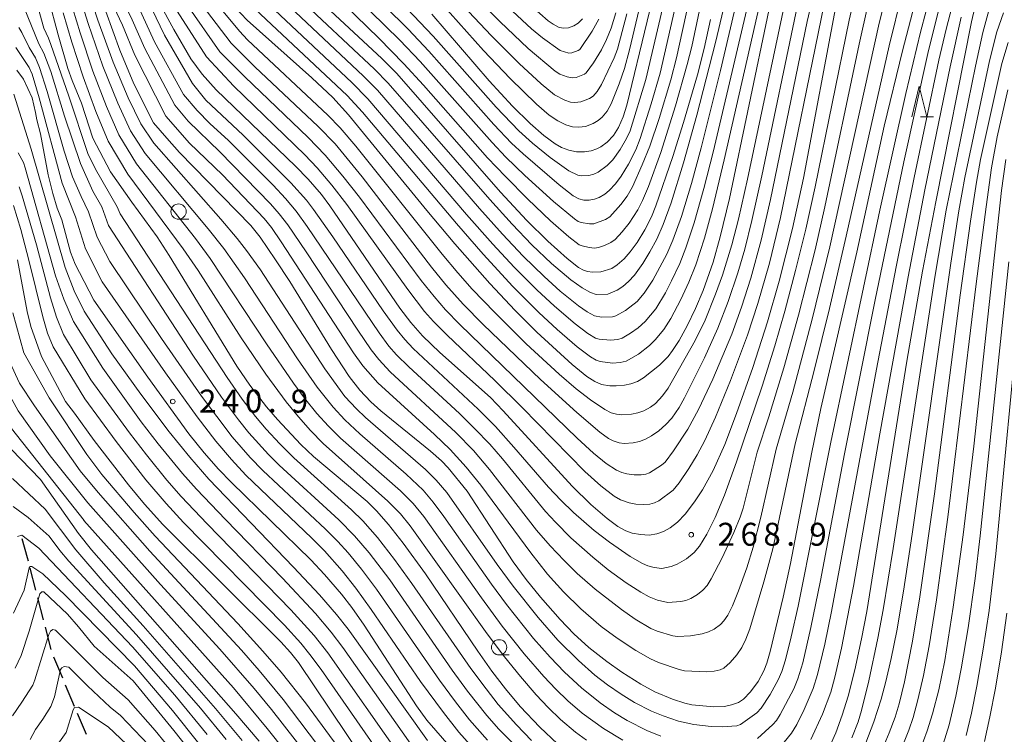
# Model space of a CAD drawing. Units: millimetres. Extents: x -68000 to -66000, y 28498 to 30000.
# Drawn here: x -66336 to -66175, y 29150 to 29267 of the extents above; entities that cross this region are included whole.
import ezdxf

# ---------------------------------------------------------------- set-up
doc = ezdxf.new("R2010")
doc.units = ezdxf.units.MM
for name, color, linetype, lineweight in [('210300_徒歩道', 7, 'Continuous', 30), ('633100_広葉樹林', 7, 'Continuous', 9), ('633200_針葉樹林', 7, 'Continuous', 9), ('710100_等高線（計曲線）', 7, 'Continuous', 20), ('710200_等高線（主曲線）', 7, 'Continuous', 9), ('731200_図化機測定による標高点', 7, 'Continuous', 20), ('731207_図化機測定による標高点（注記）', 7, 'Continuous', 20)]:
    doc.layers.add(name, color=color, linetype=linetype, lineweight=lineweight)
doc.styles.add('Style-WORKING', font='txt')

msp = doc.modelspace()

# ---------------------------------------------------------------- linework, layer by layer
at = {"layer": '210300_徒歩道'}
for p, q in [((-66334.526, 29177.606), (-66333.596, 29173.973)), ((-66333.286, 29172.762), (-66332.356, 29169.129)), ((-66332.046, 29167.919), (-66331.116, 29164.286)), ((-66330.677, 29163.118), (-66329.224, 29159.661)), ((-66328.74, 29158.509), (-66327.286, 29155.052)), ((-66326.802, 29153.899), (-66325.349, 29150.442))]:
    msp.add_line(p, q, dxfattribs=at)
at = {"layer": '210300_徒歩道', "flags": 128}
msp.add_lwpolyline([(-66335.858, 29182.425), (-66334.973, 29179.352), (-66334.836, 29178.817)], dxfattribs=at)
at = {"layer": '633100_広葉樹林'}
for p, q in [((-66310.229, 29234.655), (-66308.562, 29234.655)), ((-66257.84, 29163.4), (-66256.173, 29163.4))]:
    msp.add_line(p, q, dxfattribs=at)
for centre in [(-66310.229, 29235.905), (-66257.84, 29164.65)]:
    msp.add_circle(centre, 1.25, dxfattribs=at)
at = {"layer": '633200_針葉樹林'}
msp.add_line((-66188.952, 29251.4), (-66186.868, 29251.4), dxfattribs=at)
at = {"layer": '633200_針葉樹林', "flags": 128}
msp.add_lwpolyline([(-66190.41, 29251.4), (-66189.16, 29256.4), (-66187.91, 29251.4)], dxfattribs=at)
at = {"layer": '710100_等高線（計曲線）', "flags": 128}
for points in [[(-66353.41, 29302.3), (-66351.369, 29302.115), (-66343.925, 29301.98), (-66338.853, 29302.128), (-66331.463, 29303.081), (-66325.637, 29304.948), (-66324.395, 29305.016), (-66323.735, 29304.79), (-66322.982, 29304.347), (-66322.369, 29303.292), (-66321.932, 29300.329), (-66320.185, 29290.667), (-66319.142, 29286.433), (-66318.588, 29284.483), (-66317.418, 29281.004), (-66316.718, 29279.311), (-66314.954, 29273.932), (-66313.365, 29269.987), (-66310.991, 29265.647), (-66308.226, 29260.853), (-66306.356, 29258.38)], [(-66227.01, 29294.58), (-66236.97, 29253.32), (-66237.56, 29251.39), (-66238.3, 29249.63), (-66239.15, 29248.35), (-66240.18, 29247.26), (-66241.19, 29246.48), (-66241.86, 29246.14), (-66242.8, 29245.84), (-66243.87, 29245.68), (-66245.2, 29245.69), (-66246.47, 29245.95), (-66247.63, 29246.39), (-66248.69, 29246.99), (-66250.52, 29248.33), (-66252.77, 29250.3), (-66255.67, 29253.16), (-66259.48, 29257.3), (-66268.86, 29268.2)], [(-66324.43, 29275.012), (-66319.816, 29262.274), (-66317.529, 29256.81), (-66314.342, 29250.428), (-66312.123, 29247.925)], [(-66290.75, 29273.75), (-66277.03, 29260.95), (-66274.58, 29258.5), (-66257.62, 29239.05), (-66253.32, 29234.43), (-66249.89, 29231.04), (-66246.73, 29228.22), (-66244.85, 29226.76), (-66244.04, 29226.32), (-66243.37, 29226.1), (-66242.57, 29225.98), (-66241.2, 29226.05), (-66239.44, 29226.61), (-66238.52, 29227.17), (-66237.41, 29228.15), (-66236.42, 29229.29), (-66235.3, 29230.82), (-66234.01, 29232.91), (-66232.93, 29235.03), (-66232.2, 29236.84), (-66229.45, 29244.92), (-66227.7, 29250.44), (-66225.43, 29258.28), (-66224.35, 29262.55), (-66223.3, 29267.32)], [(-66244.19, 29267.44), (-66244.92, 29266.71), (-66245.61, 29266.26), (-66246.49, 29265.92), (-66247.24, 29265.87), (-66248.01, 29266.02), (-66249.03, 29266.52), (-66249.81, 29267.1), (-66257.97, 29274.34)], [(-66331.498, 29270.762), (-66329.928, 29264.785), (-66328.32, 29259.28), (-66327.626, 29257.322), (-66326.082, 29253.648), (-66324.224, 29247.897), (-66321.331, 29242.376), (-66317.876, 29237.433)], [(-66312.123, 29247.925), (-66310.1, 29245.55), (-66298.43, 29233.64), (-66296.89, 29231.7), (-66294.36, 29228.03), (-66292.07, 29224.48), (-66285.21, 29213.35), (-66282.32, 29208.94), (-66280.6, 29206.72), (-66278.78, 29204.8), (-66277.16, 29203.33), (-66269.03, 29196.74), (-66267.25, 29195.16), (-66266.14, 29194.01), (-66263.05, 29190.18), (-66255.53, 29178.63), (-66253.42, 29175.72), (-66251.08, 29172.87), (-66247.84, 29169.2), (-66245.61, 29166.83), (-66243.17, 29164.64), (-66240.24, 29162.35), (-66237.78, 29160.61), (-66234.66, 29158.62), (-66232.37, 29157.38), (-66229.51, 29156.18), (-66227.49, 29155.51), (-66226.34, 29155.26), (-66222.76, 29154.92), (-66221, 29155), (-66219.88, 29155.23), (-66218.69, 29155.64), (-66217.88, 29156.17), (-66216.75, 29157.37), (-66215.49, 29159.06), (-66214.57, 29160.8), (-66214.08, 29162.08), (-66213.52, 29163.98), (-66211.39, 29172.86), (-66210.21, 29178.35), (-66206.74, 29196.55), (-66205.24, 29203.7), (-66199.36, 29229.24), (-66194.88, 29249.88), (-66191.9, 29262.2), (-66189.97, 29269.68)], [(-66306.356, 29258.38), (-66304.09, 29255.82), (-66291.1, 29243.34), (-66289.04, 29241.21), (-66286.85, 29238.69), (-66285.48, 29236.85), (-66274.06, 29220.09), (-66272.27, 29217.75), (-66270.35, 29215.57), (-66267.5, 29212.85), (-66259.26, 29205.48), (-66257.17, 29203.33), (-66245.92, 29191.01), (-66242.87, 29187.98), (-66240.19, 29185.69), (-66238.42, 29184.43), (-66237.12, 29183.71), (-66236.11, 29183.33), (-66234.74, 29183.07), (-66233.29, 29183), (-66232.08, 29183.19), (-66230.99, 29183.57), (-66229.87, 29184.17), (-66228.71, 29185.09), (-66227.41, 29186.41), (-66225.88, 29188.44), (-66224.61, 29190.41), (-66222.88, 29193.57), (-66220.97, 29197.83), (-66219.02, 29202.9), (-66216.39, 29210.39), (-66213.99, 29217.86), (-66212.06, 29224.53), (-66209.9, 29233.12), (-66208.1, 29241.34), (-66202.7, 29270.02)], [(-66213.73, 29268.77), (-66220.19, 29238.04), (-66221.7, 29231.78), (-66222.87, 29227.61), (-66224.5, 29222.97), (-66225.73, 29220.05), (-66227.1, 29217.23), (-66228.43, 29214.81), (-66229.48, 29213.18), (-66230.23, 29212.21), (-66231.63, 29210.78), (-66234.23, 29208.71), (-66235.24, 29208.09), (-66236.32, 29207.71), (-66237.33, 29207.51), (-66238.69, 29207.39), (-66239.76, 29207.43), (-66241.1, 29207.65), (-66242.17, 29208.1), (-66243.48, 29208.94), (-66245.91, 29210.91), (-66251.67, 29216.17), (-66255.24, 29219.71), (-66259.35, 29224.12), (-66265.1, 29230.64), (-66269.66, 29236.06), (-66282.43, 29251.72), (-66285.02, 29254.54), (-66288.42, 29257.75), (-66299.01, 29267.2), (-66301.092, 29269.388)], [(-66180.11, 29269.24), (-66180.66, 29266.91), (-66186.47, 29237.5), (-66188.62, 29226.16), (-66191.21, 29211.42), (-66197.76, 29170.51), (-66198.59, 29166.05), (-66199.69, 29160.99), (-66200.78, 29156.67), (-66201.75, 29153.54), (-66202.79, 29150.69), (-66204.08, 29147.89)], [(-66336.659, 29259.036), (-66335.562, 29257.545), (-66334.175, 29254.473), (-66333.597, 29252.12), (-66333.414, 29250.895), (-66332.809, 29248.621), (-66331.564, 29241.904), (-66330.803, 29238.828), (-66330.065, 29236.473), (-66329.296, 29234.549), (-66327.864, 29229.283), (-66327.103, 29227.309), (-66326.438, 29225.914), (-66324.094, 29221.419)], [(-66189.66, 29146.08), (-66187.88, 29150.99), (-66187.02, 29153.75), (-66185.98, 29157.68), (-66184.98, 29162.49), (-66183.63, 29171.23), (-66182.01, 29183.03), (-66180.27, 29197.52), (-66175.75, 29239.33), (-66175.03, 29244.44)], [(-66248.28, 29148.85), (-66251.2, 29151.57), (-66254.38, 29154.98), (-66256.78, 29157.84), (-66259.01, 29160.77), (-66261.31, 29164.02), (-66269.88, 29176.65), (-66273.5, 29181.66), (-66275.92, 29184.75), (-66277.9, 29186.97), (-66279.43, 29188.48), (-66288.19, 29195.86), (-66290.23, 29197.8), (-66294.05, 29201.89), (-66295.83, 29203.97), (-66298.56, 29207.49), (-66300.72, 29210.63), (-66311.77, 29228.74), (-66313.74, 29231.75), (-66317.876, 29237.433)], [(-66336.569, 29227.983), (-66334.98, 29219.562), (-66334.381, 29217.081), (-66332.654, 29212.207), (-66328.715, 29204.859), (-66327.243, 29202.924)], [(-66324.094, 29221.419), (-66315.24, 29208.84), (-66308.55, 29199.56), (-66306.07, 29196.45), (-66303.69, 29193.77), (-66301.58, 29191.58), (-66288.62, 29178.96), (-66286.36, 29176.58), (-66283.61, 29173.33), (-66281.93, 29171.14), (-66279.9, 29168.25), (-66271.35, 29155.1), (-66269.63, 29152.73), (-66265.61, 29148.09)], [(-66280.16, 29146.58), (-66290.65, 29162.17), (-66291.94, 29163.81), (-66293.49, 29165.52), (-66312.81, 29184.75), (-66315.81, 29188.06), (-66318.4, 29191.2), (-66324.02, 29198.47), (-66327.243, 29202.924)], [(-66337.61, 29197.075), (-66332.787, 29192.09), (-66326.589, 29183.264), (-66324.481, 29180.611)], [(-66297.08, 29149.28), (-66300.89, 29153.78), (-66324.481, 29180.611)], [(-66336.942, 29161.257), (-66335.98, 29163.303), (-66334.644, 29167.314), (-66332.922, 29173.393), (-66332.587, 29173.699), (-66332.246, 29173.706), (-66328.403, 29170.044), (-66326.589, 29167.997), (-66323.997, 29164.836), (-66317.656, 29159.177)], [(-66300.79, 29138.21), (-66311.01, 29151.05), (-66317.656, 29159.177)]]:
    msp.add_lwpolyline(points, dxfattribs=at)
at = {"layer": '710200_等高線（主曲線）', "flags": 128}
for points in [[(-66267.22, 29269.87), (-66260.38, 29262.24), (-66256.05, 29257.68), (-66251.71, 29253.46), (-66249.68, 29251.67), (-66248.26, 29250.73), (-66246.95, 29250.07), (-66245.85, 29249.76), (-66244.83, 29249.69), (-66243.74, 29249.82), (-66242.46, 29250.3), (-66241.67, 29250.77), (-66240.99, 29251.35), (-66240.2, 29252.34), (-66239.55, 29253.52), (-66238.21, 29256.79), (-66237.33, 29259.3), (-66236.51, 29262.35), (-66227.94, 29298.66)], [(-66224.04, 29291.33), (-66231.54, 29258.51), (-66232.98, 29253.51), (-66234.79, 29247.84), (-66235.49, 29246), (-66236.67, 29243.66), (-66237.89, 29241.67), (-66238.82, 29240.46), (-66239.84, 29239.35), (-66240.55, 29238.74), (-66241.48, 29238.2), (-66242.26, 29237.91), (-66243.13, 29237.77), (-66244.01, 29237.77), (-66244.79, 29237.97), (-66245.74, 29238.49), (-66248.05, 29240.29), (-66253.91, 29245.34), (-66255.83, 29247.11), (-66258.7, 29250.11), (-66269.34, 29262.12), (-66272.72, 29265.73), (-66284.16, 29277.05)], [(-66272.93, 29269.12), (-66268.62, 29264.57), (-66258.34, 29252.97), (-66254.59, 29249.08), (-66252.4, 29247.11), (-66249.47, 29244.72), (-66246.43, 29242.56), (-66245, 29241.86), (-66244.42, 29241.74), (-66243.18, 29241.81), (-66242.38, 29242), (-66241.66, 29242.36), (-66240.19, 29243.45), (-66239.26, 29244.38), (-66238.07, 29246.03), (-66237, 29247.84), (-66236.44, 29249.08), (-66233.84, 29257.49), (-66226.07, 29290.76)], [(-66288.88, 29275.36), (-66277.5, 29264.26), (-66273.39, 29260.06), (-66270.18, 29256.59), (-66259.72, 29244.71), (-66256.81, 29241.61), (-66253.15, 29237.95), (-66249.42, 29234.4), (-66246.46, 29231.78), (-66244.78, 29230.48), (-66244.27, 29230.28), (-66243.14, 29230.02), (-66242.24, 29229.94), (-66241.62, 29230.02), (-66240.59, 29230.37), (-66239.58, 29230.85), (-66238.87, 29231.33), (-66237.71, 29232.57), (-66236.61, 29234), (-66235.19, 29236.21), (-66234.4, 29237.71), (-66233.44, 29240.02), (-66231.42, 29245.55), (-66229.02, 29253.18), (-66227.09, 29259.94), (-66226.36, 29262.88), (-66220.87, 29288.79)], [(-66222.63, 29289.37), (-66228.86, 29261.03), (-66229.8, 29257.46), (-66231.7, 29251.1), (-66233.21, 29246.61), (-66234.44, 29243.52), (-66236.04, 29239.92), (-66236.92, 29238.44), (-66237.93, 29237.03), (-66239.76, 29235.03), (-66240.43, 29234.59), (-66242.37, 29233.88), (-66243.07, 29233.89), (-66244.45, 29234.13), (-66244.94, 29234.3), (-66245.53, 29234.7), (-66248.93, 29237.53), (-66253.62, 29241.81), (-66256.76, 29244.82), (-66259, 29247.19), (-66270.75, 29260.45), (-66274.08, 29263.95), (-66286.1, 29275.77)], [(-66293.91, 29271.16), (-66280.04, 29258.1), (-66277.74, 29255.73), (-66261.04, 29236.39), (-66257.28, 29232.2), (-66253.92, 29228.63), (-66250.47, 29225.26), (-66247.84, 29222.9), (-66244.85, 29220.49), (-66243.44, 29219.52), (-66242.24, 29218.84), (-66241.13, 29218.62), (-66239.31, 29218.67), (-66238.74, 29218.85), (-66237.18, 29219.72), (-66235.29, 29221.22), (-66234.15, 29222.54), (-66232.71, 29224.7), (-66230.45, 29228.91), (-66229.43, 29231.25), (-66228.04, 29235.09), (-66226.4, 29240.51), (-66224.82, 29246.32), (-66221.63, 29258.97), (-66216.15, 29282.53)], [(-66214.68, 29280.39), (-66222.85, 29245.62), (-66224.36, 29239.68), (-66225.94, 29234.05), (-66227.31, 29229.95), (-66228.32, 29227.41), (-66229.65, 29224.55), (-66230.67, 29222.61), (-66232.25, 29219.99), (-66233.97, 29217.9), (-66235.12, 29216.91), (-66236.36, 29216.01), (-66237.75, 29215.22), (-66238.41, 29214.99), (-66239.64, 29214.86), (-66241.46, 29215.02), (-66242.11, 29215.22), (-66243.35, 29215.98), (-66245.42, 29217.52), (-66248.8, 29220.41), (-66251.68, 29223.09), (-66255.38, 29226.8), (-66258.86, 29230.56), (-66263.16, 29235.43), (-66279.27, 29254.31), (-66281.89, 29257.03), (-66294.51, 29268.81)], [(-66319.735, 29275.305), (-66316.213, 29268.155), (-66314.154, 29263.651), (-66309.401, 29255.048)], [(-66317.602, 29276.442), (-66314.616, 29269.048), (-66312.546, 29264.745), (-66307.956, 29256.817)], [(-66241.53, 29267.35), (-66242.63, 29265.4), (-66244.66, 29262.42), (-66244.9, 29262.22), (-66245.98, 29261.84), (-66246.44, 29261.82), (-66247.86, 29262.24), (-66250.75, 29264.32), (-66252.52, 29265.8), (-66262.69, 29275.26)], [(-66325.598, 29273.952), (-66323.414, 29267.194), (-66320.919, 29260.344), (-66318.465, 29254.522), (-66316.419, 29250.272), (-66314.261, 29247.062)], [(-66321.3, 29274.417), (-66317.809, 29267.261), (-66315.762, 29262.558), (-66310.845, 29253.279)], [(-66310.845, 29253.279), (-66308.659, 29250.682), (-66303.505, 29245.688), (-66295.21, 29237.18), (-66293.76, 29235.53), (-66292.37, 29233.73), (-66289.39, 29229.32), (-66280.94, 29216.5), (-66278.74, 29213.31), (-66277.49, 29211.69), (-66275.65, 29209.68), (-66264.92, 29199.8), (-66262.05, 29196.85), (-66259.4, 29193.74), (-66251.73, 29183.82), (-66249.5, 29181.22), (-66247.23, 29178.82), (-66245.09, 29176.73), (-66242.12, 29174.15), (-66237.83, 29170.83), (-66235.58, 29169.26), (-66233.02, 29167.72), (-66232.03, 29167.31), (-66229.45, 29166.52), (-66228.66, 29166.42), (-66226.57, 29166.52), (-66224.63, 29166.83), (-66223.6, 29167.16), (-66222.67, 29167.6), (-66221.65, 29168.38), (-66221.11, 29169), (-66220.48, 29169.93), (-66219.71, 29171.45), (-66218.69, 29173.91), (-66217.35, 29177.66), (-66216.34, 29181), (-66215.08, 29185.93), (-66212.57, 29197.05), (-66209.84, 29206.38), (-66206.6, 29218.52), (-66203.78, 29230.16), (-66195.72, 29266.7), (-66194, 29273.64)], [(-66205.76, 29274.5), (-66207.47, 29266.99), (-66213.47, 29237.87), (-66215.01, 29231.22), (-66216.7, 29224.99), (-66218.21, 29220.25), (-66219.83, 29215.83), (-66222.93, 29208.47), (-66225.25, 29203.52), (-66227.02, 29200.3), (-66229.32, 29196.79), (-66230.71, 29194.95), (-66231.29, 29194.44), (-66233.26, 29193.2), (-66233.87, 29192.98), (-66234.61, 29192.88), (-66235.75, 29192.87), (-66236.98, 29193.03), (-66237.8, 29193.24), (-66238.65, 29193.6), (-66240.32, 29194.7), (-66242.42, 29196.39), (-66245.1, 29198.87), (-66264.27, 29217.46), (-66266.58, 29219.82), (-66268.48, 29222), (-66270.56, 29224.62), (-66280.68, 29238.27), (-66283.36, 29241.7), (-66286.25, 29245.13), (-66289.04, 29248.03), (-66299.375, 29257.921), (-66303.478, 29262.006), (-66308.853, 29269.763)], [(-66214.41, 29273.54), (-66221.03, 29244.35), (-66222.97, 29236.32), (-66224.28, 29231.53), (-66225.69, 29227.21), (-66226.84, 29224.34), (-66228.13, 29221.5), (-66229.78, 29218.4), (-66230.9, 29216.63), (-66232.31, 29214.92), (-66233.28, 29213.98), (-66235.08, 29212.58), (-66237.1, 29211.44), (-66238.03, 29211.22), (-66239.3, 29211.13), (-66241.31, 29211.38), (-66241.98, 29211.6), (-66242.92, 29212.17), (-66245.06, 29213.78), (-66248.37, 29216.64), (-66251.32, 29219.39), (-66255.6, 29223.66), (-66260.45, 29228.92), (-66264.82, 29233.93), (-66280.16, 29252.16), (-66282.68, 29254.9), (-66297.69, 29269.01)], [(-66334.126, 29272.608), (-66332.241, 29265.883), (-66331.49, 29264.267), (-66331.117, 29263.224), (-66328.15, 29254.753), (-66325.054, 29245.42), (-66323.821, 29242.859), (-66320.268, 29236.69), (-66319.765, 29235.522)], [(-66327.069, 29273.282), (-66325.004, 29266.654), (-66322.579, 29259.665), (-66320.152, 29253.602), (-66318.074, 29249.074), (-66315.672, 29245.379)], [(-66322.706, 29273.455), (-66319.405, 29266.368), (-66317.369, 29261.465), (-66312.289, 29251.51)], [(-66314.261, 29247.062), (-66303.31, 29234.68), (-66300.64, 29231.51), (-66299.11, 29229.54), (-66296.85, 29226.36), (-66286.31, 29210.16), (-66283.03, 29205.68), (-66281.13, 29203.62), (-66279.66, 29202.21), (-66269.88, 29193.7), (-66268.1, 29191.96), (-66266.41, 29189.97), (-66258.15, 29178.17), (-66255.55, 29174.64), (-66251.48, 29169.52), (-66248.22, 29165.82), (-66244.85, 29162.47), (-66242.18, 29160.12), (-66240.1, 29158.49), (-66237.87, 29156.97), (-66235.69, 29155.64), (-66232.96, 29154.23), (-66231.04, 29153.42), (-66228.53, 29152.6), (-66225.99, 29152.05), (-66223.18, 29151.68), (-66221.4, 29151.65), (-66218.99, 29151.81), (-66218.39, 29152.02), (-66215.74, 29153.95), (-66215, 29154.7), (-66213.55, 29156.91), (-66212.23, 29159.32), (-66211.65, 29160.68), (-66211.03, 29162.6), (-66210.08, 29166.35), (-66208.97, 29171.37), (-66203.64, 29198.17), (-66195.59, 29236.15), (-66191.39, 29255.19), (-66188.99, 29265.26), (-66187.1, 29272.26)], [(-66307.956, 29256.817), (-66305.745, 29254.111), (-66299.68, 29248.407), (-66291.88, 29240.62), (-66289.34, 29237.77), (-66288.16, 29236.25), (-66285.03, 29231.78), (-66276.78, 29219.68), (-66274.5, 29216.52), (-66273.25, 29214.98), (-66271.86, 29213.49), (-66261.28, 29203.6), (-66258.45, 29200.73), (-66255.43, 29197.39), (-66249.75, 29190.81), (-66247.75, 29188.7), (-66245.69, 29186.71), (-66242.29, 29183.76), (-66239.79, 29181.83), (-66236.41, 29179.5), (-66234.42, 29178.33), (-66233.54, 29177.95), (-66232.49, 29177.68), (-66231.24, 29177.53), (-66229.7, 29177.86), (-66228.75, 29178.22), (-66227.23, 29179.13), (-66225.95, 29180.15), (-66225.08, 29181.17), (-66223.88, 29183.16), (-66222.54, 29185.86), (-66220.99, 29189.52), (-66219.02, 29194.99), (-66214.84, 29207.37), (-66212.77, 29213.96), (-66211.14, 29219.63), (-66209.38, 29226.24), (-66207.73, 29233.01), (-66206.21, 29239.92), (-66200.64, 29267.21), (-66199.37, 29272.67)], [(-66211.27, 29269.5), (-66217.26, 29241.21), (-66218.73, 29234.68), (-66219.83, 29230.44), (-66221.34, 29225.48), (-66222.46, 29222.38), (-66224.17, 29218.16), (-66225.78, 29214.8), (-66230.2, 29207), (-66231.12, 29205.77), (-66232.3, 29204.54), (-66233.12, 29203.92), (-66234.2, 29203.33), (-66235.15, 29202.98), (-66236.21, 29202.75), (-66237.76, 29202.64), (-66238.68, 29202.75), (-66239.53, 29203), (-66240.56, 29203.54), (-66242.9, 29205.14), (-66245.24, 29206.93), (-66248.02, 29209.32), (-66253.39, 29214.3), (-66258.55, 29219.38), (-66262.23, 29223.23), (-66264.59, 29225.87), (-66267.16, 29228.94), (-66281.28, 29246.62), (-66283.82, 29249.6), (-66285.82, 29251.65), (-66298.971, 29264.004), (-66300.263, 29265.418), (-66305.646, 29271.923)], [(-66262.86, 29272.18), (-66257.72, 29267), (-66253.1, 29262.59), (-66248.66, 29258.83), (-66247.89, 29258.39), (-66246.74, 29257.92), (-66245.9, 29257.77), (-66245.26, 29257.83), (-66243.91, 29258.34), (-66243.61, 29258.61), (-66242.41, 29260.24), (-66241.13, 29262.34), (-66240.3, 29264.03), (-66239.54, 29265.89), (-66238.75, 29268.39)], [(-66211.27, 29149.15), (-66210.06, 29150.6), (-66209.17, 29152.05), (-66207.96, 29154.49), (-66206.5, 29157.9), (-66205.78, 29160.19), (-66204.62, 29165.15), (-66203.52, 29170.51), (-66196.18, 29210.12), (-66192.96, 29226.89), (-66190.01, 29241.46), (-66185.96, 29260.64), (-66184.78, 29265.75), (-66183.09, 29272.28)], [(-66328.12, 29271.069), (-66326.333, 29265.135), (-66324.22, 29258.835), (-66322.023, 29253.053), (-66320.006, 29248.432), (-66317.083, 29243.696)], [(-66312.289, 29251.51), (-66308.456, 29247.061), (-66303.065, 29241.927), (-66296.26, 29234.78), (-66295.06, 29233.29), (-66293.46, 29230.97), (-66281.62, 29212.8), (-66280.1, 29210.67), (-66277.68, 29207.91), (-66268.4, 29199.46), (-66265.83, 29196.98), (-66263.2, 29194.12), (-66260.82, 29191.16), (-66252.67, 29180.09), (-66249.92, 29176.63), (-66247.31, 29173.73), (-66244.47, 29170.94), (-66241.16, 29168.08), (-66238.57, 29166.15), (-66235.48, 29164.14), (-66233.08, 29162.75), (-66231.77, 29162.17), (-66228.39, 29161), (-66227.54, 29160.83), (-66223.95, 29160.62), (-66222.68, 29160.74), (-66221.72, 29160.99), (-66221.13, 29161.25), (-66220.1, 29162.15), (-66218.98, 29163.42), (-66218.16, 29164.63), (-66217.53, 29165.97), (-66216.88, 29167.67), (-66214.59, 29175.35), (-66213.09, 29180.76), (-66209.45, 29197.9), (-66206.33, 29209.9), (-66203.84, 29220.03), (-66201.09, 29231.86), (-66194.08, 29263), (-66191.95, 29271.68)], [(-66307.249, 29270.843), (-66301.626, 29263.44), (-66297.75, 29259.58), (-66287.42, 29249.83), (-66284.66, 29246.95), (-66280.22, 29241.56), (-66268.87, 29226.8), (-66266.54, 29223.93), (-66263.71, 29220.78), (-66260.43, 29217.45), (-66251.05, 29208.45), (-66245.16, 29203.07), (-66241.36, 29199.83), (-66239.96, 29198.82), (-66239.21, 29198.41), (-66238.22, 29198.07), (-66237.38, 29197.99), (-66235.92, 29198.1), (-66234.9, 29198.32), (-66233.92, 29198.69), (-66232.92, 29199.24), (-66231.73, 29200.07), (-66230.6, 29201.08), (-66229.62, 29202.14), (-66228.41, 29203.84), (-66227.52, 29205.43), (-66224.25, 29212.01), (-66222.1, 29216.81), (-66220.39, 29221.18), (-66218.81, 29225.88), (-66217.7, 29229.74), (-66216.51, 29234.46), (-66214.9, 29241.74), (-66209.07, 29269.63)], [(-66291.13, 29271.35), (-66278.2, 29259.18), (-66275.98, 29256.92), (-66259.38, 29237.9), (-66255.69, 29233.84), (-66252.47, 29230.47), (-66249.26, 29227.43), (-66246.09, 29224.76), (-66244.28, 29223.45), (-66242.88, 29222.65), (-66242, 29222.32), (-66240.05, 29222.38), (-66238.54, 29223.06), (-66237.61, 29223.65), (-66236.68, 29224.45), (-66235.72, 29225.51), (-66234.35, 29227.4), (-66233.2, 29229.29), (-66232.08, 29231.4), (-66231.03, 29233.76), (-66229.7, 29237.35), (-66227.68, 29243.89), (-66225.52, 29251.64), (-66222.45, 29263.53), (-66221.14, 29269.04)], [(-66236.97, 29268.21), (-66238.5, 29262.48), (-66239.05, 29261.04), (-66241.09, 29256.7), (-66241.8, 29255.52), (-66242.49, 29254.78), (-66243.05, 29254.4), (-66244.48, 29253.83), (-66245.47, 29253.73), (-66246.16, 29253.81), (-66247.09, 29254.09), (-66248.76, 29254.97), (-66250.99, 29256.8), (-66254.56, 29260.12), (-66259.06, 29264.63), (-66265.61, 29271.59)], [(-66335.463, 29269.211), (-66333.051, 29263.333), (-66332.27, 29261.78), (-66331.125, 29258.778), (-66328.846, 29251.525), (-66326.266, 29243.759), (-66324.221, 29239.214), (-66322.79, 29236.68), (-66321.655, 29233.612)], [(-66310.457, 29268.683), (-66305.678, 29261.192), (-66301.171, 29256.397), (-66289.58, 29245.15), (-66287.59, 29243.04), (-66285.18, 29240.21), (-66282.75, 29237.04), (-66272.77, 29223.14), (-66270.03, 29219.57), (-66268.58, 29217.93), (-66266.34, 29215.67), (-66258.54, 29208.27), (-66254.08, 29203.87), (-66243.82, 29193.39), (-66241.23, 29191.03), (-66239.05, 29189.36), (-66237.98, 29188.75), (-66236.6, 29188.25), (-66235.5, 29188.04), (-66234.17, 29187.98), (-66233.23, 29188.05), (-66232.46, 29188.25), (-66231.73, 29188.6), (-66229.41, 29190.32), (-66228.39, 29191.53), (-66226.82, 29193.87), (-66225.46, 29196.14), (-66224.24, 29198.45), (-66222.47, 29202.29), (-66220.04, 29208.27), (-66217.26, 29215.69), (-66215.53, 29220.89), (-66213.67, 29227.46), (-66211.86, 29234.92), (-66204.69, 29269.82)], [(-66197.51, 29269.85), (-66198.99, 29263.26), (-66204.6, 29236.7), (-66206.21, 29229.62), (-66208.9, 29218.94), (-66211.29, 29210.36), (-66213.75, 29202.35), (-66215.65, 29196.55), (-66217.94, 29187.38), (-66218.42, 29185.95), (-66219.47, 29183.41), (-66221.38, 29179.28), (-66223.16, 29175.84), (-66223.86, 29174.78), (-66224.54, 29174.01), (-66225.39, 29173.3), (-66226.48, 29172.64), (-66227.33, 29172.3), (-66228.16, 29172.12), (-66230.24, 29172), (-66231.93, 29172.38), (-66233.32, 29172.89), (-66234.69, 29173.66), (-66237.07, 29175.2), (-66239.99, 29177.33), (-66242.53, 29179.37), (-66246.1, 29182.53), (-66248.65, 29185.09), (-66250.24, 29186.87), (-66257.29, 29195.46), (-66259.37, 29197.84), (-66261.79, 29200.39), (-66264.32, 29202.87), (-66272.62, 29210.5), (-66274.63, 29212.5), (-66275.85, 29213.91), (-66277.44, 29216.05), (-66289.19, 29233.45), (-66291.03, 29235.99), (-66292.73, 29238.01), (-66294.79, 29240.19), (-66302.049, 29247.517), (-66305.127, 29250.319), (-66307.175, 29252.414), (-66309.401, 29255.048)], [(-66215.59, 29149.76), (-66213.09, 29152.02), (-66212.51, 29152.71), (-66211.9, 29153.64), (-66209.67, 29157.85), (-66209, 29159.49), (-66208.22, 29162.09), (-66206.87, 29167.91), (-66205.33, 29175.56), (-66201.38, 29196.31), (-66196.36, 29221.45), (-66191.67, 29244.05), (-66187.77, 29261.73), (-66185.94, 29269.19)], [(-66200.2, 29149.84), (-66199.17, 29152.49), (-66198.62, 29154.33), (-66197.4, 29159.19), (-66195.92, 29166.12), (-66195.06, 29170.76), (-66193.43, 29180.81), (-66186.6, 29225.18), (-66184.76, 29236.11), (-66179.98, 29259.67), (-66178.76, 29265.2), (-66177.65, 29269.4)], [(-66329.111, 29268.409), (-66327.681, 29263.611), (-66325.835, 29257.941), (-66323.771, 29252.257), (-66321.753, 29247.419), (-66318.494, 29242.013)], [(-66182.3, 29267.68), (-66184.14, 29259.54), (-66188.25, 29239.45), (-66191.01, 29225.21), (-66195.62, 29199.55), (-66199.94, 29174.65), (-66201.9, 29164.53), (-66202.97, 29159.75), (-66203.64, 29157.32), (-66204.98, 29153.7), (-66206.89, 29149.59)], [(-66198.35, 29147.88), (-66196.59, 29152.49), (-66195.42, 29156.17), (-66194.64, 29159.06), (-66193.77, 29162.81), (-66192.86, 29167.36), (-66191.74, 29173.83), (-66190.32, 29183.13), (-66184.02, 29227.48), (-66182.69, 29236), (-66181.71, 29241.46), (-66177.69, 29260.56), (-66176.48, 29265.3), (-66175.43, 29268.41)], [(-66336.346, 29266.017), (-66335.828, 29265.201), (-66334.636, 29262.716), (-66333.587, 29261.018), (-66332.939, 29259.441), (-66331.723, 29255.544), (-66328.912, 29245.763), (-66327.569, 29241.554), (-66326.164, 29238.372), (-66324.939, 29235.87), (-66323.544, 29231.701)], [(-66336.839, 29262.734), (-66334.645, 29259.451), (-66334.171, 29258.368), (-66333.007, 29254.487), (-66329.228, 29240.522), (-66327.088, 29235.06), (-66325.434, 29229.791)], [(-66195.97, 29146.07), (-66194.07, 29150.66), (-66193.1, 29153.24), (-66192.44, 29155.42), (-66191.57, 29159.03), (-66190.26, 29165.63), (-66189.06, 29172.93), (-66186.7, 29189.75), (-66182.46, 29222.21), (-66180.8, 29234.34), (-66179.82, 29240.72), (-66179.15, 29244.44), (-66175.67, 29260.1), (-66174.66, 29263.57)], [(-66193.32, 29144.92), (-66190.86, 29151.11), (-66190.16, 29153.18), (-66189.39, 29156.08), (-66188.5, 29160.03), (-66187.57, 29164.91), (-66186.35, 29172.39), (-66184.49, 29185.93), (-66179.85, 29224.08), (-66178.26, 29236.7), (-66177.35, 29243.05), (-66176.43, 29248.11), (-66174.67, 29255.81)], [(-66337.175, 29255.102), (-66334.332, 29246.111), (-66328.741, 29226.736), (-66327.293, 29222.96), (-66325.649, 29219.624), (-66321.111, 29212.657)], [(-66336.422, 29245.497), (-66335.594, 29243.922), (-66335.279, 29243.041), (-66330.342, 29225.408), (-66328.988, 29221.556), (-66327.403, 29217.911), (-66322.631, 29210.267)], [(-66315.672, 29245.379), (-66305.38, 29233.08), (-66302.83, 29229.86), (-66299.45, 29225.05), (-66290.78, 29211.82), (-66287.58, 29207.2), (-66284.98, 29203.89), (-66283.08, 29201.86), (-66280.62, 29199.58), (-66273.01, 29192.96), (-66270.23, 29190.32), (-66268.59, 29188.4), (-66266.87, 29186.05), (-66259.08, 29174.96), (-66256.61, 29171.64), (-66252.22, 29166.11), (-66249.51, 29163.03), (-66247.16, 29160.6), (-66244.38, 29158.02), (-66241.35, 29155.57), (-66239, 29153.95), (-66236.9, 29152.7), (-66233.7, 29151.06), (-66231.41, 29150.14)], [(-66317.083, 29243.696), (-66307.45, 29231.48), (-66305.06, 29228.24), (-66295.88, 29214.29), (-66291.44, 29207.83), (-66289.65, 29205.41), (-66287.61, 29202.88), (-66285.71, 29200.79), (-66283.74, 29198.87), (-66273.93, 29190.22), (-66271.86, 29188.15), (-66270.16, 29186.04), (-66260.72, 29172.72), (-66257.33, 29168.12), (-66253.76, 29163.56), (-66250.55, 29159.89), (-66248.57, 29157.81), (-66246.59, 29155.91), (-66244.26, 29153.9), (-66240.79, 29151.37), (-66237.6, 29149.46)], [(-66243.57, 29149.47), (-66245.36, 29150.79), (-66247.79, 29152.87), (-66249.81, 29154.81), (-66251.78, 29156.87), (-66254.37, 29159.86), (-66256.96, 29163.07), (-66259.79, 29166.86), (-66272.36, 29184.52), (-66273.98, 29186.5), (-66276.01, 29188.52), (-66286.58, 29197.95), (-66288.68, 29200.09), (-66290.64, 29202.31), (-66292.64, 29204.79), (-66295.96, 29209.29), (-66300.01, 29215.23), (-66307.04, 29226.25), (-66309.46, 29229.82), (-66318.494, 29242.013)], [(-66336.289, 29239.944), (-66335.776, 29238.499), (-66333.454, 29230.449), (-66331.165, 29221.799), (-66330.172, 29218.616), (-66329.03, 29215.813), (-66324.551, 29208.377)], [(-66337.184, 29236.883), (-66336.007, 29232.957), (-66334.687, 29227.965), (-66332.439, 29218.714), (-66331.633, 29215.999), (-66330.725, 29213.796), (-66325.552, 29205.258)], [(-66319.765, 29235.522), (-66302.3, 29208.76), (-66299.82, 29205.24), (-66297.64, 29202.37), (-66295.9, 29200.31), (-66293.69, 29197.9), (-66291.4, 29195.63), (-66281.96, 29187.14), (-66280.13, 29185.33), (-66277.71, 29182.58), (-66274.92, 29178.99), (-66272.11, 29175.09), (-66262.46, 29161.19), (-66259.98, 29157.84), (-66257.97, 29155.32), (-66255, 29151.95), (-66252.55, 29149.44)], [(-66321.655, 29233.612), (-66307.78, 29212.23), (-66303.19, 29205.54), (-66300.42, 29201.83), (-66298.73, 29199.73), (-66295.52, 29196.17), (-66293.8, 29194.46), (-66284.01, 29185.48), (-66281.45, 29182.87), (-66279.09, 29180.1), (-66275.72, 29175.66), (-66265.53, 29160.93), (-66263, 29157.47), (-66259.85, 29153.5), (-66257.87, 29151.24), (-66253.31, 29146.66)], [(-66323.544, 29231.701), (-66321.46, 29227.74), (-66313, 29215.14), (-66306.46, 29205.7), (-66301.48, 29199.09), (-66298.54, 29195.71), (-66296.47, 29193.58), (-66286.22, 29183.97), (-66284.21, 29181.97), (-66282.53, 29180.1), (-66280.34, 29177.45), (-66277.88, 29174.16), (-66267.6, 29159.29), (-66264.96, 29155.71), (-66262.66, 29152.8), (-66259.74, 29149.46)], [(-66325.434, 29229.791), (-66322.69, 29224.4), (-66312.39, 29209.54), (-66307.2, 29202.35), (-66304.14, 29198.38), (-66301.58, 29195.34), (-66299.24, 29192.8), (-66288.46, 29182.51), (-66286.36, 29180.4), (-66283.47, 29177.13), (-66281.25, 29174.32), (-66278.74, 29170.86), (-66270.66, 29159.05), (-66266.95, 29153.98), (-66264.4, 29150.8), (-66261.62, 29147.67)], [(-66174.55, 29227.68), (-66179.19, 29182.87), (-66180.03, 29175.91), (-66181.18, 29167.81), (-66182.33, 29161.11), (-66183.22, 29156.66), (-66184.3, 29151.98), (-66185.25, 29148.82)], [(-66181.51, 29150.21), (-66180.66, 29153.87), (-66179.77, 29158.31), (-66178.72, 29164.34), (-66177.76, 29170.67), (-66176.63, 29179.91), (-66172.69, 29221.69)], [(-66323.385, 29189.942), (-66326.314, 29193.5), (-66333.795, 29204.144), (-66336.216, 29207.847), (-66337.815, 29211.301), (-66339.047, 29214.711), (-66340.07, 29218.856), (-66340.683, 29219.653), (-66341.196, 29219.728), (-66342.584, 29218.761), (-66344.354, 29217.743), (-66346.388, 29217.147), (-66346.809, 29216.84), (-66350.493, 29207.52), (-66350.892, 29205.653), (-66351.411, 29198.749), (-66352.079, 29194.046), (-66352.711, 29191.109), (-66353.196, 29189.523), (-66354.221, 29187.063), (-66355.429, 29184.734), (-66357.323, 29182.144), (-66359.383, 29178.939)], [(-66322.768, 29192.923), (-66325.229, 29196.193), (-66331.39, 29205.431), (-66335.517, 29212.807), (-66337.302, 29219.337)], [(-66269.56, 29149.41), (-66282.5, 29167.63), (-66284.39, 29170.02), (-66287.22, 29173.25), (-66291.42, 29177.78), (-66305.26, 29192.16), (-66308.4, 29195.72), (-66311.78, 29199.9), (-66316.41, 29206.07), (-66321.111, 29212.657)], [(-66325.051, 29188.29), (-66331.208, 29195.946), (-66336.452, 29203.318), (-66339.815, 29209.446), (-66340.29, 29210.958), (-66340.683, 29211.444), (-66341.29, 29211.696), (-66342.598, 29211.528), (-66343.348, 29211.1), (-66344.293, 29210.074), (-66344.915, 29209.133), (-66345.404, 29208.102), (-66345.785, 29207.006), (-66346.205, 29204.501), (-66346.774, 29201.978), (-66348.199, 29196.574), (-66349.346, 29190.584), (-66350.171, 29187.952), (-66351.447, 29184.827), (-66352.017, 29183.473), (-66352.727, 29182.109), (-66353.38, 29180.869), (-66354.142, 29179.695), (-66356.655, 29177.156)], [(-66322.631, 29210.267), (-66316.32, 29201.53), (-66313.54, 29197.9), (-66309.6, 29193.07), (-66307.3, 29190.5), (-66302.56, 29185.53), (-66293.25, 29175.94), (-66287.86, 29170.17), (-66285.27, 29167.14), (-66283.38, 29164.6), (-66271.61, 29147.91)], [(-66273.69, 29146.44), (-66285.81, 29163.74), (-66288.05, 29166.6), (-66291.87, 29170.8), (-66305.57, 29184.86), (-66309.78, 29189.31), (-66312.12, 29191.99), (-66315.48, 29196.13), (-66318.24, 29199.72), (-66324.551, 29208.377)], [(-66325.65, 29185.37), (-66339.165, 29202.482), (-66340.193, 29203.675), (-66341.026, 29204.24), (-66341.905, 29204.316), (-66342.687, 29203.747), (-66342.907, 29203.257), (-66344.7, 29197.195), (-66346.773, 29187.678), (-66347.379, 29185.701), (-66348.896, 29181.473), (-66350.018, 29178.797), (-66353.928, 29175.374)], [(-66276.11, 29145.48), (-66286.91, 29161.01), (-66288.75, 29163.5), (-66290.26, 29165.34), (-66292.94, 29168.28), (-66309.41, 29185.04), (-66312.27, 29188.14), (-66315.57, 29192.03), (-66320.45, 29198.29), (-66325.552, 29205.258)], [(-66337.356, 29192.228), (-66332.052, 29187.233), (-66326.998, 29180.598), (-66322.379, 29175.213), (-66316.008, 29168.18)], [(-66278.17, 29140.17), (-66289.5, 29155.55), (-66293.48, 29160.58), (-66296.44, 29164.03), (-66300.52, 29168.53), (-66314.03, 29182.84), (-66317.49, 29186.68), (-66322.768, 29192.923)], [(-66280.54, 29139.52), (-66293.13, 29156.12), (-66297.03, 29160.86), (-66299.96, 29164.2), (-66314.91, 29180.36), (-66323.385, 29189.942)], [(-66281.32, 29136.86), (-66295.04, 29154.47), (-66297.87, 29157.94), (-66303.5, 29164.36), (-66313.16, 29174.94), (-66325.051, 29188.29)], [(-66337.253, 29187.68), (-66334.807, 29185.901), (-66331.379, 29182.803), (-66329.615, 29180.468), (-66328.141, 29178.733), (-66317.116, 29166.692)], [(-66280.75, 29132.58), (-66295.73, 29151.37), (-66301.25, 29158), (-66325.689, 29185.412)], [(-66336.528, 29182.786), (-66335.851, 29183.013), (-66333.079, 29180.847), (-66317.782, 29164.72)], [(-66337.212, 29170.213), (-66335.463, 29173.98), (-66334.631, 29177.665), (-66334.465, 29177.882), (-66334.209, 29177.887), (-66332.415, 29176.663), (-66328.693, 29173.143), (-66317.433, 29161.642)], [(-66174.84, 29170.21), (-66175.75, 29163.93), (-66176.73, 29157.99), (-66177.62, 29153.27), (-66178.5, 29149.23)], [(-66337.393, 29153.467), (-66335.83, 29155.656), (-66334.055, 29158.482), (-66333.711, 29159.315), (-66331.419, 29166.729), (-66331.175, 29167.288), (-66330.796, 29167.552), (-66330.326, 29167.476), (-66322.619, 29159.733), (-66318.443, 29156.042), (-66314.069, 29151.049)], [(-66316.008, 29168.18), (-66304.17, 29154.62), (-66299.82, 29149.4)], [(-66302.44, 29149.59), (-66306.66, 29154.7), (-66317.116, 29166.692)], [(-66305.57, 29150.38), (-66310.85, 29156.8), (-66317.782, 29164.72)], [(-66334.455, 29149.565), (-66333.634, 29151.23), (-66332.437, 29152.877), (-66331.121, 29154.964), (-66330.487, 29156.564), (-66329.509, 29161.011), (-66329.302, 29161.314), (-66328.922, 29161.492), (-66328.153, 29161.423), (-66325.121, 29158.355), (-66321.411, 29154.879), (-66319.705, 29153.481), (-66315.143, 29148.732)], [(-66317.433, 29161.642), (-66311.24, 29154.34), (-66302.6, 29143.55)], [(-66330.144, 29095.541), (-66325.774, 29105.026), (-66324.728, 29107.81), (-66324.248, 29109.721), (-66323.986, 29111.452), (-66324.022, 29113.522), (-66324.434, 29116.45), (-66325.236, 29119.654), (-66326.444, 29122.551), (-66327.661, 29125.031), (-66329.126, 29128.731), (-66329.446, 29129.683), (-66331.049, 29136.421), (-66331.795, 29140.833), (-66331.573, 29143.386), (-66331.031, 29146.006), (-66330.546, 29147.666), (-66329.957, 29148.838), (-66328.607, 29150.747), (-66327.453, 29154.401), (-66327.248, 29154.789), (-66326.567, 29154.845), (-66321.746, 29151.638), (-66315.701, 29145.92)], [(-66314.069, 29151.049), (-66309.01, 29144.83)]]:
    msp.add_lwpolyline(points, dxfattribs=at)
at = {"layer": '731200_図化機測定による標高点'}
for centre in [(-66311.18, 29204.84), (-66226.44, 29183.06)]:
    msp.add_circle(centre, 0.375, dxfattribs=at)

# ---------------------------------------------------------------- texts
at = {"layer": '731207_図化機測定による標高点（注記）', "style": 'Style-WORKING'}
for s, p in [('2', (-66306.88, 29203.04)), ('4', (-66303.13, 29203.04)), ('0', (-66299.38, 29203.04)), ('9', (-66291.88, 29203.04)), ('.', (-66295.63, 29203.04)), ('2', (-66222.14, 29181.26)), ('6', (-66218.39, 29181.26)), ('8', (-66214.64, 29181.26)), ('9', (-66207.14, 29181.26)), ('.', (-66210.89, 29181.26))]:
    msp.add_text(s, height=3.75, dxfattribs=at).set_placement(p)

doc.saveas('drawing.dxf')
